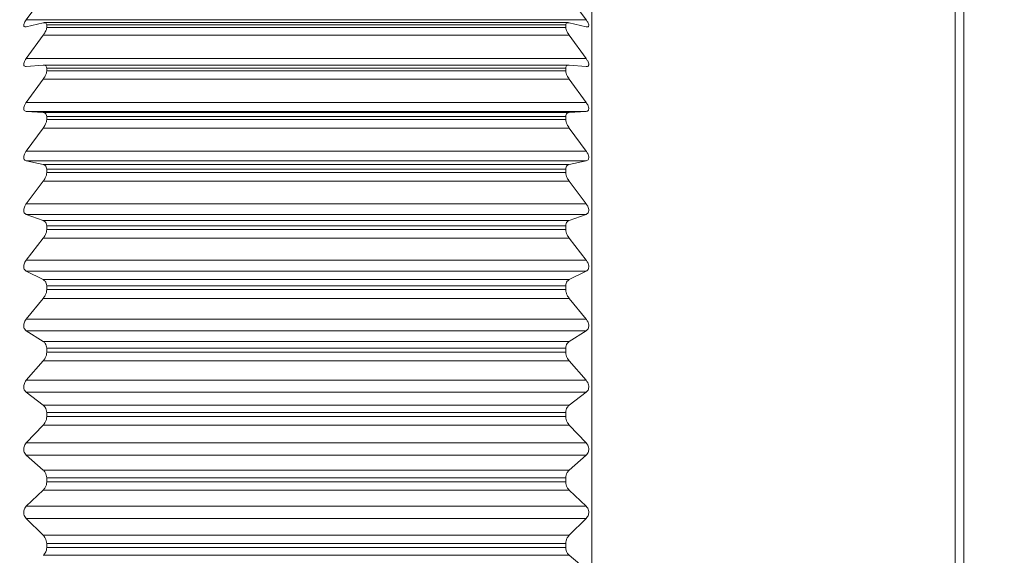
# Model space of a CAD drawing. Units: inches. Extents: x 0.4 to 16.6, y 0.2 to 10.8.
# Drawn here: x 7.2 to 9, y 7.2 to 8.1 of the extents above; entities that cross this region are included whole.
import ezdxf

# ---------------------------------------------------------------- set-up
doc = ezdxf.new("R2010")
doc.units = ezdxf.units.IN
doc.header["$MEASUREMENT"] = 0
doc.styles.add('SLDTEXTSTYLE0', font='TXT', dxfattribs={"width": 0.75})
doc.dimstyles.new('SLDDIMSTYLE0', dxfattribs={"dimtxt": 0.166667, "dimasz": 0.156, "dimexe": 0, "dimexo": 0.0625, "dimgap": 0.041667, "dimtad": 0, "dimtih": 1, "dimtoh": 1, "dimdec": 1, "dimlfac": 0.5, "dimrnd": 1e-09, "dimzin": 12, "dimdsep": 46, "dimtxsty": 'SLDTEXTSTYLE0', "dimsah": 1, "dimcen": 0.09, "dimadec": 0, "dimazin": 3, "dimtfac": 1, "dimtdec": 1, "dimtofl": 0, "dimtmove": 0, "dimatfit": 3, "dimfxl": 0, "dimfrac": 2, "dimtolj": 1, "dimtzin": 12, "dimarcsym": 0})

# ---------------------------------------------------------------- blocks, each defined once
blk = doc.blocks.new('_D')
at = {"color": 7, "linetype": 'Continuous', "lineweight": 0}
for p, q in [((10.239, 9.2159), (10.2052, 9.2159)), ((10.2052, 9.2159), (10.2052, 8.9511)), ((10.5698, 9.2159), (10.6036, 9.2159)), ((10.6036, 9.2159), (10.6036, 8.9511)), ((6.8793, 7.8314), (6.8793, 9.0974)), ((14.3853, 8.0221), (14.3853, 9.0974)), ((6.8793, 8.9724), (10.0846, 8.9724)), ((14.3853, 8.9724), (10.7242, 8.9724)), ((10.2052, 8.9511), (10.239, 8.9511)), ((10.6036, 8.9511), (10.5698, 8.9511))]:
    blk.add_line(p, q, dxfattribs=at)
for points in [[(6.8793, 8.9724), (7.0353, 8.9464), (7.0353, 8.9984)], [(14.3853, 8.9724), (14.2293, 8.9984), (14.2293, 8.9464)]]:
    blk.add_solid(points, dxfattribs=at)
at = {"color": 7, "linetype": 'Continuous', "lineweight": 0, "char_height": 0.16667, "attachment_point": 1, "style": 'SLDTEXTSTYLE0'}
for s, insert in [('95', (10.2812, 9.1659)), ('3.8', (10.2505, 8.9099))]:
    blk.add_mtext(s, dxfattribs=dict(at, insert=insert))
blk = doc.blocks.new('_D_1')
at = {"color": 7, "linetype": 'Continuous', "lineweight": 0}
for p, q in [((7.1862, 8.3542), (6.3541, 8.3542)), ((6.4791, 8.3542), (6.4791, 7.4947)), ((6.3137, 7.4609), (6.2799, 7.4609)), ((6.2799, 7.4609), (6.2799, 7.1961)), ((6.6445, 7.4609), (6.6783, 7.4609)), ((6.6783, 7.4609), (6.6783, 7.1961)), ((6.2799, 7.1961), (6.3137, 7.1961)), ((6.6783, 7.1961), (6.6445, 7.1961)), ((6.4791, 6.1539), (6.4791, 6.9401)), ((7.1862, 6.1539), (6.3541, 6.1539))]:
    blk.add_line(p, q, dxfattribs=at)
for points in [[(6.4791, 8.3542), (6.4531, 8.1982), (6.5051, 8.1982)], [(6.4791, 6.1539), (6.5051, 6.3099), (6.4531, 6.3099)]]:
    blk.add_solid(points, dxfattribs=at)
at = {"color": 7, "linetype": 'Continuous', "lineweight": 0, "char_height": 0.16667, "attachment_point": 1, "style": 'SLDTEXTSTYLE0'}
for s, insert in [('28', (6.356, 7.411)), ('1.1', (6.3253, 7.1549))]:
    blk.add_mtext(s, dxfattribs=dict(at, insert=insert))

msp = doc.modelspace()

# ---------------------------------------------------------------- linework, layer by layer
at = {"color": 7, "linetype": 'Continuous', "lineweight": 15}
for p, q in [((8.2283, 6.197), (8.2283, 8.3071)), ((8.9055, 6.2127), (8.9055, 8.2913)), ((7.1991, 8.1293), (7.2298, 8.1711)), ((8.1875, 8.1711), (8.2181, 8.1293)), ((7.1991, 8.1293), (8.2181, 8.1293)), ((7.2298, 8.1237), (7.1991, 8.1165)), ((8.1854, 8.124), (7.2319, 8.124)), ((7.2362, 8.1153), (7.2362, 8.1198)), ((8.1811, 8.1198), (7.2362, 8.1198)), ((8.1811, 8.1153), (8.1811, 8.1198)), ((8.2181, 8.1165), (8.1875, 8.1237)), ((7.1991, 8.0588), (7.2298, 8.1011)), ((8.1875, 8.1011), (7.2298, 8.1011)), ((7.2362, 8.1153), (8.1811, 8.1153)), ((8.1875, 8.1011), (8.2181, 8.0588)), ((7.1991, 8.0588), (8.2181, 8.0588)), ((7.2298, 8.0468), (7.1991, 8.0441)), ((8.1867, 8.0468), (7.2306, 8.0468)), ((7.2362, 8.0361), (7.2362, 8.0412)), ((8.1811, 8.0412), (7.2362, 8.0412)), ((7.2362, 8.0361), (8.1811, 8.0361)), ((8.1811, 8.0361), (8.1811, 8.0412)), ((8.2181, 8.0441), (8.1875, 8.0468)), ((7.1991, 7.9789), (7.2298, 8.0212)), ((8.1875, 8.0212), (7.2298, 8.0212)), ((8.1875, 8.0212), (8.2181, 7.9789)), ((7.1991, 7.9789), (8.2181, 7.9789)), ((7.2298, 7.9605), (7.1991, 7.9625)), ((8.2181, 7.9625), (7.1991, 7.9625)), ((7.2298, 7.9605), (8.1875, 7.9605)), ((8.2181, 7.9625), (8.1875, 7.9605)), ((7.2362, 7.9477), (7.2362, 7.9534)), ((8.1811, 7.9534), (7.2362, 7.9534)), ((7.2362, 7.9477), (8.1811, 7.9477)), ((8.1811, 7.9477), (8.1811, 7.9534)), ((7.1991, 7.8904), (7.2298, 7.9323)), ((8.1875, 7.9323), (7.2298, 7.9323)), ((8.1875, 7.9323), (8.2181, 7.8904)), ((7.1991, 7.8904), (8.2181, 7.8904)), ((7.2298, 7.866), (7.1991, 7.8725)), ((8.2181, 7.8725), (7.1991, 7.8725)), ((8.2181, 7.8725), (8.1875, 7.866)), ((7.2298, 7.866), (8.1875, 7.866)), ((7.2362, 7.8512), (7.2362, 7.8573)), ((8.1811, 7.8573), (7.2362, 7.8573)), ((7.2362, 7.8512), (8.1811, 7.8512)), ((8.1811, 7.8512), (8.1811, 7.8573)), ((7.1991, 7.7945), (7.2298, 7.8354)), ((8.1875, 7.8354), (7.2298, 7.8354)), ((8.1875, 7.8354), (8.2181, 7.7945)), ((7.1991, 7.7945), (8.2181, 7.7945)), ((7.2298, 7.7642), (7.1991, 7.7752)), ((8.2181, 7.7752), (7.1991, 7.7752)), ((7.2298, 7.7642), (8.1875, 7.7642)), ((8.2181, 7.7752), (8.1875, 7.7642)), ((7.2362, 7.7476), (7.2362, 7.7542)), ((8.1811, 7.7542), (7.2362, 7.7542)), ((7.2362, 7.7476), (8.1811, 7.7476)), ((8.1811, 7.7476), (8.1811, 7.7542)), ((7.1991, 7.6921), (7.2298, 7.7316)), ((8.1875, 7.7316), (7.2298, 7.7316)), ((8.1875, 7.7316), (8.2181, 7.6921)), ((7.1991, 7.6921), (8.2181, 7.6921)), ((7.2298, 7.6565), (7.1991, 7.6718)), ((8.2181, 7.6718), (7.1991, 7.6718)), ((8.2181, 7.6718), (8.1875, 7.6565)), ((7.2298, 7.6565), (8.1875, 7.6565)), ((7.2362, 7.6382), (7.2362, 7.6451)), ((8.1811, 7.6451), (7.2362, 7.6451)), ((7.2362, 7.6382), (8.1811, 7.6382)), ((8.1811, 7.6382), (8.1811, 7.6451)), ((7.1991, 7.5847), (7.2298, 7.6223)), ((8.1875, 7.6223), (7.2298, 7.6223)), ((8.1875, 7.6223), (8.2181, 7.5847)), ((7.1991, 7.5847), (8.2181, 7.5847)), ((7.2298, 7.5439), (7.1991, 7.5634)), ((8.2181, 7.5634), (7.1991, 7.5634)), ((8.2181, 7.5634), (8.1875, 7.5439)), ((7.2298, 7.5439), (8.1875, 7.5439)), ((7.2362, 7.5243), (7.2362, 7.5315)), ((8.1811, 7.5315), (7.2362, 7.5315)), ((8.1811, 7.5243), (8.1811, 7.5315)), ((7.2362, 7.5243), (8.1811, 7.5243)), ((7.1991, 7.4733), (7.2298, 7.5086)), ((8.1875, 7.5086), (7.2298, 7.5086)), ((8.1875, 7.5086), (8.2181, 7.4733)), ((7.1991, 7.4733), (8.2181, 7.4733)), ((7.2298, 7.428), (7.1991, 7.4515)), ((8.2181, 7.4515), (7.1991, 7.4515)), ((8.2181, 7.4515), (8.1875, 7.428)), ((7.2298, 7.428), (8.1875, 7.428)), ((7.2362, 7.4073), (7.2362, 7.4145)), ((8.1811, 7.4145), (7.2362, 7.4145)), ((7.2362, 7.4073), (8.1811, 7.4073)), ((8.1811, 7.4073), (8.1811, 7.4145)), ((7.1991, 7.3593), (7.2298, 7.3919)), ((8.1875, 7.3919), (7.2298, 7.3919)), ((8.1875, 7.3919), (8.2181, 7.3593)), ((7.1991, 7.3593), (8.2181, 7.3593)), ((7.2298, 7.31), (7.1991, 7.3372)), ((8.2181, 7.3372), (7.1991, 7.3372)), ((8.2181, 7.3372), (8.1875, 7.31)), ((7.2298, 7.31), (8.1875, 7.31)), ((7.2362, 7.2883), (7.2362, 7.2957)), ((8.1811, 7.2957), (7.2362, 7.2957)), ((8.1811, 7.2883), (8.1811, 7.2957)), ((7.2362, 7.2883), (8.1811, 7.2883)), ((7.1991, 7.2441), (7.2298, 7.2735)), ((8.1875, 7.2735), (7.2298, 7.2735)), ((8.1875, 7.2735), (8.2181, 7.2441)), ((7.1991, 7.2441), (8.2181, 7.2441)), ((7.2298, 7.1914), (7.1991, 7.2218)), ((8.2181, 7.2218), (7.1991, 7.2218)), ((8.2181, 7.2218), (8.1875, 7.1914)), ((7.2298, 7.1914), (8.1875, 7.1914)), ((7.2362, 7.169), (7.2362, 7.1763)), ((8.1811, 7.1763), (7.2362, 7.1763)), ((7.2362, 7.169), (8.1811, 7.169)), ((8.1811, 7.169), (8.1811, 7.1763)), ((8.1875, 7.1549), (7.2298, 7.1549)), ((8.1875, 7.1549), (8.2181, 7.129))]:
    msp.add_line(p, q, dxfattribs=at)
at = {"color": 8, "linetype": 'Continuous', "lineweight": 15}
msp.add_line((8.8897, 6.197), (8.8897, 8.3071), dxfattribs=at)
at = {"color": 7, "linetype": 'Continuous', "lineweight": 15}
for points, knots in [([(7.1991, 8.1165), (7.1981, 8.1164), (7.1963, 8.1161), (7.1947, 8.1172), (7.1943, 8.1193), (7.195, 8.1222), (7.1966, 8.1256), (7.1982, 8.128), (7.1991, 8.1293)], [0, 0, 0, 0, 0.203051, 0.36499, 0.527911, 0.66966, 0.814617, 1, 1, 1, 1]), ([(7.2362, 8.1198), (7.236, 8.1208), (7.2358, 8.1228), (7.2335, 8.1242), (7.2312, 8.1239), (7.2298, 8.1237)], [0, 0, 0, 0, 0.294455, 0.587576, 1, 1, 1, 1]), ([(8.1875, 8.1237), (8.1861, 8.1239), (8.1837, 8.1242), (8.1815, 8.1228), (8.1812, 8.1208), (8.1811, 8.1198)], [0, 0, 0, 0, 0.3978843, 0.7105327, 1, 1, 1, 1]), ([(8.2181, 8.1293), (8.2191, 8.1279), (8.2209, 8.1252), (8.2226, 8.1214), (8.223, 8.1187), (8.2223, 8.117), (8.2207, 8.1161), (8.2191, 8.1164), (8.2181, 8.1165)], [0, 0, 0, 0, 0.203051, 0.36499, 0.527911, 0.66966, 0.814617, 1, 1, 1, 1]), ([(7.2298, 8.1011), (7.2311, 8.1031), (7.2335, 8.1066), (7.2358, 8.1116), (7.2361, 8.1141), (7.2362, 8.1153)], [0, 0, 0, 0, 0.397884, 0.710533, 1, 1, 1, 1]), ([(8.1811, 8.1153), (8.1812, 8.1141), (8.1815, 8.1117), (8.1837, 8.1066), (8.1861, 8.1032), (8.1875, 8.1011)], [0, 0, 0, 0, 0.294455, 0.587576, 1, 1, 1, 1]), ([(7.1991, 8.0441), (7.1981, 8.0441), (7.1963, 8.0442), (7.1947, 8.0458), (7.1943, 8.0483), (7.195, 8.0514), (7.1966, 8.055), (7.1982, 8.0575), (7.1991, 8.0588)], [0, 0, 0, 0, 0.203051, 0.36499, 0.527911, 0.66966, 0.814617, 1, 1, 1, 1]), ([(8.2181, 8.0588), (8.2191, 8.0573), (8.2209, 8.0546), (8.2226, 8.0506), (8.223, 8.0475), (8.2223, 8.0454), (8.2207, 8.0442), (8.2191, 8.0441), (8.2181, 8.0441)], [0, 0, 0, 0, 0.203051, 0.36499, 0.527911, 0.66966, 0.814617, 1, 1, 1, 1]), ([(7.2362, 8.0412), (7.236, 8.0424), (7.2358, 8.0446), (7.2335, 8.0467), (7.2312, 8.0468), (7.2298, 8.0468)], [0, 0, 0, 0, 0.294455, 0.587576, 1, 1, 1, 1]), ([(7.2298, 8.0212), (7.2311, 8.0232), (7.2335, 8.0267), (7.2358, 8.0321), (7.2361, 8.0348), (7.2362, 8.0361)], [0, 0, 0, 0, 0.397884, 0.710533, 1, 1, 1, 1]), ([(8.1875, 8.0468), (8.1861, 8.0468), (8.1837, 8.0467), (8.1815, 8.0447), (8.1812, 8.0424), (8.1811, 8.0412)], [0, 0, 0, 0, 0.397884, 0.710533, 1, 1, 1, 1]), ([(8.1811, 8.0361), (8.1812, 8.0348), (8.1815, 8.0321), (8.1837, 8.0268), (8.1861, 8.0233), (8.1875, 8.0212)], [0, 0, 0, 0, 0.2944554, 0.587576, 1, 1, 1, 1]), ([(7.1991, 7.9625), (7.1981, 7.9626), (7.1963, 7.963), (7.1947, 7.965), (7.1943, 7.9679), (7.195, 7.9713), (7.1966, 7.975), (7.1982, 7.9775), (7.1991, 7.9789)], [0, 0, 0, 0, 0.203051, 0.36499, 0.527911, 0.66966, 0.814617, 1, 1, 1, 1]), ([(8.2181, 7.9789), (8.2191, 7.9774), (8.2209, 7.9746), (8.2226, 7.9704), (8.223, 7.967), (8.2223, 7.9646), (8.2207, 7.9629), (8.2191, 7.9626), (8.2181, 7.9625)], [0, 0, 0, 0, 0.203051, 0.36499, 0.527911, 0.66966, 0.814617, 1, 1, 1, 1]), ([(7.2362, 7.9534), (7.236, 7.9547), (7.2358, 7.9572), (7.2335, 7.9598), (7.2312, 7.9603), (7.2298, 7.9605)], [0, 0, 0, 0, 0.294455, 0.587576, 1, 1, 1, 1]), ([(8.1875, 7.9605), (8.1861, 7.9603), (8.1837, 7.9598), (8.1815, 7.9572), (8.1812, 7.9546), (8.1811, 7.9534)], [0, 0, 0, 0, 0.397884, 0.710533, 1, 1, 1, 1]), ([(7.2298, 7.9323), (7.2311, 7.9343), (7.2335, 7.9378), (7.2358, 7.9433), (7.2361, 7.9463), (7.2362, 7.9477)], [0, 0, 0, 0, 0.397884, 0.710533, 1, 1, 1, 1]), ([(8.1811, 7.9477), (8.1812, 7.9463), (8.1815, 7.9434), (8.1837, 7.9378), (8.1861, 7.9343), (8.1875, 7.9323)], [0, 0, 0, 0, 0.294455, 0.587576, 1, 1, 1, 1]), ([(7.1991, 7.8725), (7.1981, 7.8728), (7.1963, 7.8734), (7.1947, 7.8759), (7.1943, 7.8791), (7.195, 7.8827), (7.1966, 7.8866), (7.1982, 7.889), (7.1991, 7.8904)], [0, 0, 0, 0, 0.203051, 0.36499, 0.527911, 0.66966, 0.814617, 1, 1, 1, 1]), ([(8.2181, 7.8904), (8.2191, 7.8889), (8.2209, 7.8862), (8.2226, 7.8818), (8.223, 7.8781), (8.2223, 7.8753), (8.2207, 7.8733), (8.2191, 7.8728), (8.2181, 7.8725)], [0, 0, 0, 0, 0.203051, 0.36499, 0.527911, 0.66966, 0.814617, 1, 1, 1, 1]), ([(7.2362, 7.8573), (7.236, 7.8587), (7.2358, 7.8615), (7.2335, 7.8647), (7.2312, 7.8655), (7.2298, 7.866)], [0, 0, 0, 0, 0.294455, 0.587576, 1, 1, 1, 1]), ([(7.2298, 7.8354), (7.2311, 7.8373), (7.2335, 7.8408), (7.2358, 7.8465), (7.2361, 7.8496), (7.2362, 7.8512)], [0, 0, 0, 0, 0.397884, 0.710533, 1, 1, 1, 1]), ([(8.1875, 7.866), (8.1861, 7.8655), (8.1837, 7.8647), (8.1815, 7.8615), (8.1812, 7.8587), (8.1811, 7.8573)], [0, 0, 0, 0, 0.397884, 0.710533, 1, 1, 1, 1]), ([(8.1811, 7.8512), (8.1812, 7.8496), (8.1815, 7.8465), (8.1837, 7.8409), (8.1861, 7.8374), (8.1875, 7.8354)], [0, 0, 0, 0, 0.294455, 0.587576, 1, 1, 1, 1]), ([(7.1991, 7.7752), (7.1981, 7.7757), (7.1963, 7.7766), (7.1947, 7.7795), (7.1943, 7.7829), (7.195, 7.7867), (7.1966, 7.7907), (7.1982, 7.7931), (7.1991, 7.7945)], [0, 0, 0, 0, 0.203051, 0.36499, 0.527911, 0.66966, 0.814617, 1, 1, 1, 1]), ([(8.2181, 7.7945), (8.2191, 7.793), (8.2209, 7.7903), (8.2226, 7.7858), (8.223, 7.7819), (8.2223, 7.7788), (8.2207, 7.7764), (8.2191, 7.7756), (8.2181, 7.7752)], [0, 0, 0, 0, 0.203051, 0.36499, 0.527911, 0.66966, 0.814617, 1, 1, 1, 1]), ([(7.2362, 7.7542), (7.236, 7.7557), (7.2358, 7.7587), (7.2335, 7.7623), (7.2312, 7.7635), (7.2298, 7.7642)], [0, 0, 0, 0, 0.2944554, 0.587576, 1, 1, 1, 1]), ([(8.1875, 7.7642), (8.1861, 7.7635), (8.1837, 7.7624), (8.1815, 7.7587), (8.1812, 7.7556), (8.1811, 7.7542)], [0, 0, 0, 0, 0.3978843, 0.7105327, 1, 1, 1, 1]), ([(7.2298, 7.7316), (7.2311, 7.7335), (7.2335, 7.7369), (7.2358, 7.7427), (7.2361, 7.746), (7.2362, 7.7476)], [0, 0, 0, 0, 0.397884, 0.710533, 1, 1, 1, 1]), ([(8.1811, 7.7476), (8.1812, 7.746), (8.1815, 7.7427), (8.1837, 7.737), (8.1861, 7.7336), (8.1875, 7.7316)], [0, 0, 0, 0, 0.294455, 0.587576, 1, 1, 1, 1]), ([(7.1991, 7.6718), (7.1981, 7.6724), (7.1963, 7.6736), (7.1947, 7.6769), (7.1943, 7.6806), (7.195, 7.6845), (7.1966, 7.6885), (7.1982, 7.6908), (7.1991, 7.6921)], [0, 0, 0, 0, 0.2030509, 0.3649903, 0.5279108, 0.6696603, 0.8146165, 1, 1, 1, 1]), ([(8.2181, 7.6921), (8.2191, 7.6907), (8.2209, 7.6881), (8.2226, 7.6835), (8.223, 7.6795), (8.2223, 7.6761), (8.2207, 7.6734), (8.2191, 7.6724), (8.2181, 7.6718)], [0, 0, 0, 0, 0.203051, 0.36499, 0.527911, 0.66966, 0.814617, 1, 1, 1, 1]), ([(7.2362, 7.6451), (7.236, 7.6467), (7.2358, 7.6499), (7.2335, 7.654), (7.2312, 7.6555), (7.2298, 7.6565)], [0, 0, 0, 0, 0.294455, 0.587576, 1, 1, 1, 1]), ([(8.1875, 7.6565), (8.1861, 7.6556), (8.1837, 7.654), (8.1815, 7.6499), (8.1812, 7.6467), (8.1811, 7.6451)], [0, 0, 0, 0, 0.397884, 0.710533, 1, 1, 1, 1]), ([(7.2298, 7.6223), (7.2311, 7.6241), (7.2335, 7.6274), (7.2358, 7.6331), (7.2361, 7.6366), (7.2362, 7.6382)], [0, 0, 0, 0, 0.397884, 0.710533, 1, 1, 1, 1]), ([(8.1811, 7.6382), (8.1812, 7.6365), (8.1815, 7.6332), (8.1837, 7.6274), (8.1861, 7.6242), (8.1875, 7.6223)], [0, 0, 0, 0, 0.2944554, 0.587576, 1, 1, 1, 1]), ([(7.1991, 7.5634), (7.1981, 7.5643), (7.1963, 7.5657), (7.1947, 7.5693), (7.1943, 7.5732), (7.195, 7.5772), (7.1966, 7.5811), (7.1982, 7.5834), (7.1991, 7.5847)], [0, 0, 0, 0, 0.203051, 0.36499, 0.527911, 0.66966, 0.814617, 1, 1, 1, 1]), ([(8.2181, 7.5847), (8.2191, 7.5833), (8.2209, 7.5807), (8.2226, 7.5762), (8.223, 7.5721), (8.2223, 7.5685), (8.2207, 7.5655), (8.2191, 7.5642), (8.2181, 7.5634)], [0, 0, 0, 0, 0.203051, 0.36499, 0.527911, 0.66966, 0.814617, 1, 1, 1, 1]), ([(7.2362, 7.5315), (7.236, 7.5331), (7.2358, 7.5364), (7.2335, 7.541), (7.2312, 7.5428), (7.2298, 7.5439)], [0, 0, 0, 0, 0.294455, 0.587576, 1, 1, 1, 1]), ([(8.1875, 7.5439), (8.1861, 7.5429), (8.1837, 7.541), (8.1815, 7.5365), (8.1812, 7.5331), (8.1811, 7.5315)], [0, 0, 0, 0, 0.397884, 0.710533, 1, 1, 1, 1]), ([(7.2298, 7.5086), (7.2311, 7.5103), (7.2335, 7.5134), (7.2358, 7.5191), (7.2361, 7.5226), (7.2362, 7.5243)], [0, 0, 0, 0, 0.397884, 0.710533, 1, 1, 1, 1]), ([(8.1811, 7.5243), (8.1812, 7.5226), (8.1815, 7.5191), (8.1837, 7.5135), (8.1861, 7.5104), (8.1875, 7.5086)], [0, 0, 0, 0, 0.294455, 0.587576, 1, 1, 1, 1]), ([(7.1991, 7.4515), (7.1981, 7.4524), (7.1963, 7.4541), (7.1947, 7.458), (7.1943, 7.462), (7.195, 7.466), (7.1966, 7.4699), (7.1982, 7.4721), (7.1991, 7.4733)], [0, 0, 0, 0, 0.203051, 0.36499, 0.527911, 0.66966, 0.814617, 1, 1, 1, 1]), ([(8.2181, 7.4733), (8.2191, 7.472), (8.2209, 7.4696), (8.2226, 7.4651), (8.223, 7.4609), (8.2223, 7.4571), (8.2207, 7.4538), (8.2191, 7.4523), (8.2181, 7.4515)], [0, 0, 0, 0, 0.203051, 0.36499, 0.527911, 0.66966, 0.814617, 1, 1, 1, 1]), ([(7.2362, 7.4145), (7.236, 7.4162), (7.2358, 7.4197), (7.2335, 7.4246), (7.2312, 7.4267), (7.2298, 7.428)], [0, 0, 0, 0, 0.294455, 0.587576, 1, 1, 1, 1]), ([(8.1875, 7.428), (8.1861, 7.4268), (8.1837, 7.4246), (8.1815, 7.4197), (8.1812, 7.4162), (8.1811, 7.4145)], [0, 0, 0, 0, 0.397884, 0.710533, 1, 1, 1, 1]), ([(7.2298, 7.3919), (7.2311, 7.3935), (7.2335, 7.3964), (7.2358, 7.4019), (7.2361, 7.4055), (7.2362, 7.4073)], [0, 0, 0, 0, 0.3978843, 0.7105327, 1, 1, 1, 1]), ([(8.1811, 7.4073), (8.1812, 7.4055), (8.1815, 7.402), (8.1837, 7.3964), (8.1861, 7.3936), (8.1875, 7.3919)], [0, 0, 0, 0, 0.294455, 0.587576, 1, 1, 1, 1]), ([(7.1991, 7.3372), (7.1981, 7.3382), (7.1963, 7.3401), (7.1947, 7.3442), (7.1943, 7.3484), (7.195, 7.3524), (7.1966, 7.3562), (7.1982, 7.3582), (7.1991, 7.3593)], [0, 0, 0, 0, 0.203051, 0.36499, 0.527911, 0.66966, 0.814617, 1, 1, 1, 1]), ([(8.2181, 7.3593), (8.2191, 7.3581), (8.2209, 7.3559), (8.2226, 7.3515), (8.223, 7.3472), (8.2223, 7.3433), (8.2207, 7.3398), (8.2191, 7.3381), (8.2181, 7.3372)], [0, 0, 0, 0, 0.203051, 0.36499, 0.527911, 0.66966, 0.814617, 1, 1, 1, 1]), ([(7.2362, 7.2957), (7.236, 7.2974), (7.2358, 7.3009), (7.2335, 7.3061), (7.2312, 7.3086), (7.2298, 7.31)], [0, 0, 0, 0, 0.294455, 0.587576, 1, 1, 1, 1]), ([(8.1875, 7.31), (8.1861, 7.3086), (8.1837, 7.3062), (8.1815, 7.301), (8.1812, 7.2974), (8.1811, 7.2957)], [0, 0, 0, 0, 0.397884, 0.710533, 1, 1, 1, 1]), ([(7.2298, 7.2735), (7.2311, 7.275), (7.2335, 7.2777), (7.2358, 7.283), (7.2361, 7.2866), (7.2362, 7.2883)], [0, 0, 0, 0, 0.397884, 0.710533, 1, 1, 1, 1]), ([(8.1811, 7.2883), (8.1812, 7.2866), (8.1815, 7.2831), (8.1837, 7.2777), (8.1861, 7.2751), (8.1875, 7.2735)], [0, 0, 0, 0, 0.294455, 0.587576, 1, 1, 1, 1]), ([(7.1991, 7.2218), (7.1981, 7.223), (7.1963, 7.2251), (7.1947, 7.2294), (7.1943, 7.2337), (7.195, 7.2376), (7.1966, 7.2412), (7.1982, 7.2431), (7.1991, 7.2441)], [0, 0, 0, 0, 0.2030509, 0.3649903, 0.5279108, 0.6696603, 0.8146165, 1, 1, 1, 1]), ([(8.2181, 7.2441), (8.2191, 7.243), (8.2209, 7.2409), (8.2226, 7.2367), (8.223, 7.2325), (8.2223, 7.2285), (8.2207, 7.2248), (8.2191, 7.2229), (8.2181, 7.2218)], [0, 0, 0, 0, 0.203051, 0.36499, 0.527911, 0.66966, 0.814617, 1, 1, 1, 1]), ([(7.2362, 7.1763), (7.236, 7.1781), (7.2358, 7.1816), (7.2335, 7.187), (7.2312, 7.1898), (7.2298, 7.1914)], [0, 0, 0, 0, 0.294455, 0.587576, 1, 1, 1, 1]), ([(8.1875, 7.1914), (8.1861, 7.1898), (8.1837, 7.1871), (8.1815, 7.1817), (8.1812, 7.1781), (8.1811, 7.1763)], [0, 0, 0, 0, 0.3978843, 0.7105327, 1, 1, 1, 1]), ([(7.2298, 7.1549), (7.2311, 7.1563), (7.2335, 7.1587), (7.2358, 7.1637), (7.2361, 7.1673), (7.2362, 7.169)], [0, 0, 0, 0, 0.397884, 0.710533, 1, 1, 1, 1]), ([(8.1811, 7.169), (8.1812, 7.1673), (8.1815, 7.1638), (8.1837, 7.1587), (8.1861, 7.1563), (8.1875, 7.1549)], [0, 0, 0, 0, 0.2944554, 0.587576, 1, 1, 1, 1])]:
    msp.add_open_spline(points, degree=3, knots=knots, dxfattribs=at)

# ---------------------------------------------------------------- dimensions: what is measured, and where the dimension line sits
at = {"color": 7, "linetype": 'Continuous', "lineweight": 0}
dim = msp.add_linear_dim(base=(14.3853, 8.9724), p1=(6.8793, 7.7814), p2=(14.3853, 7.9721), dimstyle='SLDDIMSTYLE0', dxfattribs=at)
dim.commit()
dim.dimension.update_dxf_attribs({"geometry": '_D', "text_midpoint": (10.4044, 8.9724), "dimtype": 160})
dim = msp.add_linear_dim(base=(6.4791, 6.1539), p1=(7.2362, 8.3542), p2=(7.2362, 6.1539), angle=90, dimstyle='SLDDIMSTYLE0', dxfattribs=at)
dim.commit()
dim.dimension.update_dxf_attribs({"geometry": '_D_1', "text_midpoint": (6.4791, 7.2174), "dimtype": 160})

doc.saveas('drawing.dxf')
